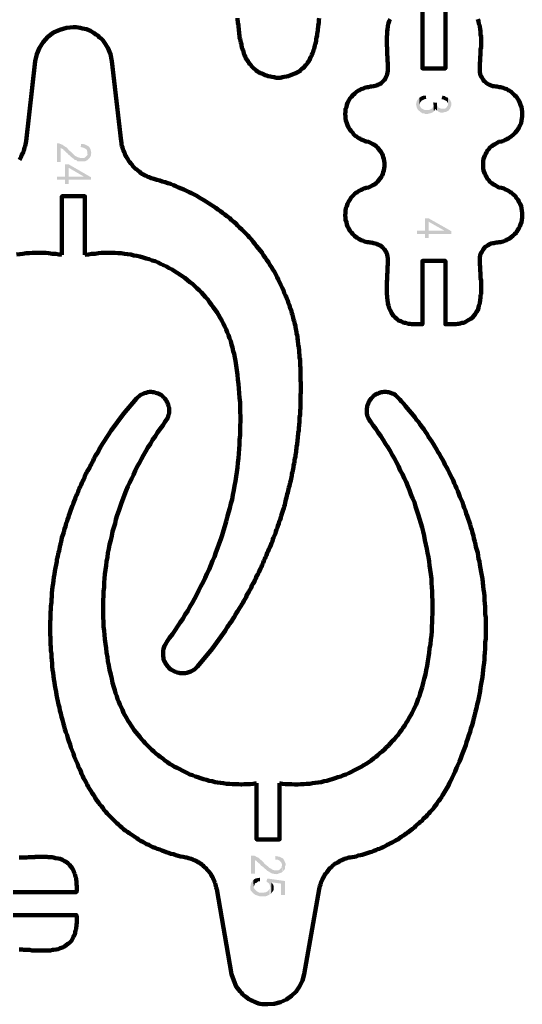
# Model space of a CAD drawing. Units: inches. Extents: x -281 to 256, y -333 to 364.
# Drawn here: x 59 to 256, y -327 to 59 of the extents above; entities that cross this region are included whole.
import ezdxf

# ---------------------------------------------------------------- set-up
doc = ezdxf.new("R2010")
doc.units = ezdxf.units.IN
doc.layers.add('H', color=7, linetype='CONTINUOUS', lineweight=100)
doc.layers.add('P', color=250, linetype='CONTINUOUS', lineweight=100)

msp = doc.modelspace()

# ---------------------------------------------------------------- hatches: boundary and pattern name
at = {"layer": 'H', "linetype": 'CONTINUOUS'}
for points in [[(221.83, 22.83), (221.67, 25.5), (221.67, 24.67), (221.33, 24.5), (221.33, 24.17), (221, 23.83), (220.83, 23.83), (220.33, 23.5), (219.83, 23.33), (219.17, 23.33), (218.67, 23.33), (218.17, 23.33), (217.83, 23.5), (217.17, 23.83), (216.67, 24.33), (216.33, 25), (216.17, 25.67), (216, 26.5), (216, 27.33), (216.17, 28.17), (215.67, 27.67), (215.17, 27), (215, 26.33), (214.83, 25.67), (215, 24.83), (215.17, 24.17), (215.5, 23.5), (216, 23), (216.17, 23), (216.67, 22.5), (217, 22.33), (217.33, 22), (217.5, 22), (218, 22), (218.33, 21.83), (218.83, 21.83), (219.5, 21.83), (220.17, 22), (220.83, 22.17), (221.5, 22.5)], [(218.83, 27.67), (218.67, 29), (218, 29), (217.33, 28.83), (216.67, 28.5), (216.17, 28.17), (216.17, 25.5), (216.33, 26), (216.5, 26.33), (217, 27), (217.67, 27.33), (218.33, 27.67)], [(228.67, 25.5), (228.67, 25.83), (228.67, 26.17), (228.33, 26.83), (228.17, 27.33), (227.83, 27.67), (227.33, 28.17), (227.33, 27.33), (227.33, 26.67), (227.33, 25.83), (227.33, 25.17), (227, 24.67), (226.67, 24.17), (226.17, 23.83), (225.67, 23.83), (225.17, 23.83), (224.67, 23.83), (224.33, 24), (223.5, 24.33), (223.17, 25), (223, 25.5), (223, 26), (223, 23.17), (223.17, 23), (223.5, 22.83), (223.67, 22.67), (224, 22.5), (224.5, 22.33), (224.67, 22.33), (225.17, 22.33), (225.5, 22.33), (226, 22.5), (226.5, 22.5), (227, 22.83), (227.5, 23), (227.83, 23.5), (228.17, 23.83), (228.33, 24.33), (228.5, 24.67), (228.67, 25.17)], [(227.33, 28.17), (226.83, 28.33), (226.5, 28.5), (226.33, 28.67), (226, 28.83), (225.67, 28.83), (225.17, 29), (224.83, 27.67), (225, 27.5), (225.5, 27.5), (226.17, 27.17), (226.5, 27), (226.67, 26.83), (226.83, 26.83), (227, 26.5), (227.17, 26.33), (227.33, 26), (227.33, 25.5)], [(223, 26.17), (221.5, 26.33), (221.67, 26.17), (221.67, 25.5), (221.83, 22.83), (221.83, 23), (222.17, 23.17), (222.17, 23.5), (222.5, 23.83), (222.67, 23.33), (223, 23.17), (223, 26)], [(86.33, 4), (86, 6.67), (86, 6.17), (85.83, 5.67), (85.67, 5.33), (85.33, 5), (85, 4.67), (84.5, 4.5), (84, 4.5), (83.5, 4.5), (83.33, 4.5), (82.17, 4.83), (81.83, 5), (81.67, 5), (81.5, 5.17), (81.17, 5.33), (81, 5.5), (80.5, 6), (80.17, 6.33), (79.83, 6.67), (79.5, 7), (79, 7.33), (78.67, 7.67), (78.33, 8), (78, 8.5), (77.5, 8.83), (77.17, 9), (76.67, 9.33), (76.33, 9.67), (75.83, 9.83), (75.5, 10), (75, 10.17), (74.5, 10.33), (74, 10.33), (74, 3), (75.5, 3), (75.5, 8.5), (75.67, 8.33), (76, 8.17), (76.33, 8), (76.5, 8), (76.5, 7.67), (76.83, 7.5), (77, 7.33), (77.33, 7), (77.67, 6.67), (78.17, 6.33), (78.33, 6), (79, 5.5), (79.5, 5), (80.17, 4.5), (80.83, 4), (81, 3.83), (81.17, 3.67), (81.67, 3.67), (82, 3.33), (82.17, 3.17), (82.5, 3.17), (83, 3.17), (83.33, 3.17), (84, 3.17), (84.67, 3.17), (85.33, 3.33), (86, 3.67)], [(87.5, 6.5), (87.33, 7.33), (87.17, 8), (86.83, 8.67), (86.33, 9.17), (85.67, 9.5), (85, 9.83), (84.33, 10), (83.5, 10), (83.33, 8.83), (84, 8.67), (84.5, 8.5), (84.83, 8.33), (85.17, 8.17), (85.67, 7.83), (85.83, 7.33), (86, 6.67), (86.17, 6), (86.17, 5.5), (86.17, 5), (86.17, 4.5), (86.33, 4), (86.83, 4.5), (87, 4.83), (87.33, 5.5), (87.33, 6.17)], [(87.33, -4), (87.33, -3), (78.67, 2), (77.17, 2), (77.17, -2.83), (74, -2.83), (74, -4), (77.17, -4), (77.17, -5.67), (78.67, -5.67), (78.67, 0.67), (84.67, -2.83)], [(87.33, -4), (84.67, -2.83), (78.67, -2.83), (78.67, 0.67), (78.67, -4)], [(228.67, -25.33), (228.67, -24.17), (219.83, -19.17), (218.33, -19.17), (218.33, -24), (215.17, -24), (215.17, -25.33), (218.33, -25.33), (218.33, -26.83), (219.83, -26.83), (219.83, -20.5), (226, -24)], [(228.67, -25.33), (226, -24), (219.83, -24), (219.83, -20.5), (219.83, -25.33)], [(162.5, -275.33), (162.17, -272.83), (162.17, -273.33), (162.17, -273.67), (162, -273.83), (161.67, -274.17), (161.17, -274.67), (160.67, -274.83), (160.33, -274.83), (159.67, -274.83), (159.5, -274.83), (158.33, -274.5), (158, -274.17), (157.67, -274), (157.33, -273.83), (156.67, -273.17), (156.33, -273), (156, -272.67), (155.5, -272.33), (155.17, -271.83), (154.83, -271.5), (154.5, -271.17), (154.17, -270.83), (153.67, -270.5), (153.33, -270.17), (153, -269.83), (152.5, -269.67), (152, -269.33), (151.67, -269.17), (151.17, -269), (150.67, -269), (150.17, -269), (150.17, -276.17), (151.67, -276.17), (151.67, -270.83), (152, -271), (152.33, -271.17), (152.5, -271.5), (152.67, -271.5), (153.17, -272), (153.67, -272.33), (153.83, -272.67), (154.17, -273), (154.67, -273.33), (155, -273.67), (155.33, -274), (155.83, -274.33), (156.17, -274.67), (156.5, -275), (157.17, -275.33), (157.67, -275.67), (158.33, -276), (159.17, -276.17), (160, -276.33), (160.67, -276.17), (161.5, -275.83), (162.17, -275.67)], [(163.67, -272.83), (163.67, -272.17), (163.5, -271.83), (163.33, -271.33), (163.17, -271), (163, -270.67), (162.67, -270.17), (162, -269.83), (161.33, -269.5), (160.5, -269.33), (159.67, -269.17), (159.67, -270.67), (160.17, -270.67), (160.67, -270.67), (161.33, -271), (161.83, -271.5), (162.17, -272.17), (162.33, -272.83), (162.33, -273.67), (162.5, -274.5), (162.5, -275.33), (162.83, -275), (163.33, -274.5), (163.5, -273.83), (163.5, -273.17)], [(153.67, -279.17), (153.67, -277.67), (153.5, -277.67), (153.17, -277.83), (152.67, -277.83), (152.33, -278), (152, -278), (151.67, -278.17), (151.33, -278.33), (151, -278.67), (151.17, -281.33), (151.17, -281.17), (151.5, -280.5), (151.5, -280.17), (151.83, -279.83), (152.33, -279.67), (152.67, -279.33), (152.83, -279.17), (153.33, -279.17)], [(157.5, -284.17), (157.5, -281.17), (157.5, -281.83), (157.5, -282), (157.17, -282.33), (157, -282.67), (156.67, -283), (156.33, -283.17), (156.17, -283.33), (155.33, -283.5), (154.5, -283.5), (154, -283.5), (153.33, -283.5), (152.67, -283.17), (152.17, -282.83), (152, -282.67), (151.5, -282.17), (151.17, -281.5), (151.17, -281.33), (151, -278.67), (150.83, -278.83), (150.67, -278.83), (150.5, -279.33), (150.17, -279.67), (150, -280.5), (149.83, -281.33), (149.83, -282), (150, -282.67), (150.5, -283.17), (150.83, -283.67), (151.5, -284.17), (152, -284.5), (152.67, -284.67), (153.5, -285), (154.33, -285), (155, -285), (155.83, -285), (156.67, -284.67), (157.33, -284.33)], [(163.5, -284.5), (163.5, -279), (156.5, -278), (156.17, -279.17), (156.83, -279.67), (157.33, -280.17), (157.5, -280.67), (157.67, -281.5), (157.67, -282.17), (157.67, -282.83), (157.67, -283.5), (157.5, -284.17), (157.83, -284), (158, -283.83), (158.17, -279.5), (161.83, -280), (161.83, -284.5)], [(159, -281.67), (159, -281), (158.83, -280.5), (158.5, -280), (158.17, -279.5), (158, -283.83), (158.33, -283.33), (158.67, -283), (159, -282.5), (159, -281.83)]]:
    msp.add_hatch(color=0, dxfattribs=at).paths.add_polyline_path(points)

# ---------------------------------------------------------------- linework, layer by layer
at = {"layer": 'P', "color": 0, "linetype": 'CONTINUOUS'}
for points in [[(226.33, 64.5), (226.33, 39.67), (217.33, 39.67), (217.33, 64.5)], [(144.83, 59.33), (144.83, 58.67), (145, 58), (145, 57.33), (145.17, 56.67), (145.17, 55.83), (145.33, 55.17), (145.33, 54.5), (145.5, 53.83), (145.5, 53.17), (145.67, 52.5), (145.67, 51.83), (145.83, 51.17), (146, 50.5), (146.17, 49.83), (146.33, 49.17), (146.33, 48.67), (146.5, 48), (146.67, 47.33), (147, 46.83), (147.17, 46.17), (147.33, 45.67), (147.5, 45), (147.83, 44.5), (148, 43.83), (148.33, 43.33), (148.67, 42.83), (149, 42.33), (149.33, 41.83), (149.67, 41.33), (150, 41), (150.33, 40.5), (150.83, 40), (151.17, 39.67), (151.67, 39.33), (152.17, 38.83), (152.67, 38.5), (153.17, 38.17), (153.67, 37.83), (154.33, 37.67), (155, 37.33), (155.5, 37), (156.17, 36.83), (156.83, 36.67), (157.67, 36.5), (158.33, 36.33), (159.17, 36.17), (160, 36), (160.83, 36), (161.67, 36), (162.5, 36.17), (163.17, 36.33), (164, 36.5), (164.67, 36.67), (165.33, 36.83), (166, 37.17), (166.67, 37.33), (167.33, 37.67), (167.83, 37.83), (168.33, 38.17), (169, 38.5), (169.5, 38.83), (169.83, 39.33), (170.33, 39.67), (170.83, 40), (171.17, 40.5), (171.67, 41), (172, 41.33), (172.33, 41.83), (172.67, 42.33), (173, 42.83), (173.17, 43.33), (173.5, 44), (173.83, 44.5), (174, 45), (174.17, 45.67), (174.5, 46.17), (174.67, 46.83), (174.83, 47.33), (175, 48), (175.17, 48.67), (175.33, 49.17), (175.5, 49.83), (175.67, 50.5), (175.67, 51.17), (175.83, 51.83), (176, 52.5), (176, 53.17), (176.17, 53.83), (176.33, 54.5), (176.33, 55.17), (176.5, 55.83), (176.5, 56.5), (176.67, 57.33), (176.67, 58), (176.67, 58.67), (176.83, 59.33)], [(204.67, 59), (204.33, 58.17), (204, 57.33), (203.83, 56.33), (203.83, 55.83), (203.67, 55.33), (203.67, 54.83), (203.5, 54.33), (203.5, 53.83), (203.5, 53.33), (203.5, 52.83), (203.33, 52.33), (203.33, 51.67), (203.33, 51.17), (203.33, 50.67), (203.33, 50), (203.33, 49.5), (203.33, 49), (203.33, 48.33), (203.5, 47.83), (203.5, 47.17), (203.5, 46.67), (203.5, 46), (203.5, 45.5), (203.5, 44.83), (203.67, 44.33), (203.67, 43.67), (203.67, 43), (203.67, 42.5), (203.83, 41.83), (203.83, 41.33), (203.83, 40.67), (203.83, 40), (203.83, 39.5)], [(239.83, 39.5), (239.83, 40), (239.83, 40.67), (239.83, 41.33), (239.83, 41.83), (240, 42.5), (240, 43), (240, 43.67), (240, 44.17), (240.17, 44.83), (240.17, 45.5), (240.17, 46), (240.17, 46.67), (240.17, 47.17), (240.33, 47.83), (240.33, 48.33), (240.33, 48.83), (240.33, 49.5), (240.33, 50), (240.33, 50.67), (240.33, 51.17), (240.33, 51.67), (240.33, 52.17), (240.17, 52.83), (240.17, 53.33), (240.17, 53.83), (240.17, 54.33), (240, 54.83), (240, 55.33), (239.83, 55.83), (239.83, 56.33), (239.5, 57.17), (239.33, 58.17), (239, 59)], [(99.17, 11.17), (95.5, 42.5), (95, 45.17), (94, 47.67), (92.5, 50), (92, 50.67), (91.33, 51.33), (90.67, 51.83), (90, 52.5), (89.33, 53), (88.67, 53.5), (88, 53.83), (87.17, 54.33), (86.5, 54.67), (85.67, 55), (84.83, 55.17), (84, 55.33), (83.17, 55.5), (82.33, 55.67), (81.5, 55.83), (80.5, 55.83), (77.83, 55.5), (75.17, 54.83), (72.67, 53.67), (70.5, 52), (68.67, 50), (67.17, 47.67), (66.17, 45.17), (65.5, 42.5), (62, 11.17)], [(197.33, 32.5), (198.17, 32.67), (198.83, 32.83), (199.5, 33), (200, 33.33), (200.67, 33.5), (201.17, 33.83), (201.67, 34.33), (202, 34.67), (202.5, 35.17), (202.83, 35.67), (203, 36.17), (203.33, 36.83), (203.5, 37.33), (203.67, 38), (203.83, 38.67), (203.83, 39.5)], [(239.83, 39.5), (239.83, 38.83), (239.83, 38.17), (240, 37.5), (240.17, 36.83), (240.5, 36.33), (240.83, 35.67), (241.17, 35.17), (241.5, 34.67), (242, 34.33), (242.5, 33.83), (243.17, 33.5), (243.67, 33.17), (244.33, 33), (245, 32.67), (245.5, 32.67), (246.17, 32.5)], [(197.33, 32.5), (196.83, 32.5), (196.33, 32.33), (195.67, 32.33), (195.17, 32.17), (194.67, 32), (194.17, 31.83), (193.67, 31.67), (193.17, 31.5), (192.83, 31.17), (192.33, 31), (191.83, 30.67), (191.5, 30.5), (190.83, 29.83), (190, 29.17), (189.5, 28.5), (188.83, 27.83), (188.5, 27), (188, 26.17), (187.67, 25.33), (187.5, 24.5), (187.17, 23.67), (187.17, 22.67), (187, 21.83), (187.17, 20.83), (187.17, 20), (187.33, 19.17), (187.67, 18.17), (188, 17.33), (188.33, 16.5), (188.83, 15.67), (189.33, 15), (190, 14.33), (190.33, 13.83), (190.67, 13.5), (191, 13.17), (191.5, 13), (191.83, 12.67), (192.33, 12.33), (192.83, 12.17), (193.17, 11.83), (193.67, 11.67), (194.33, 11.33), (194.83, 11.17), (195.33, 11)], [(248.33, 11), (248.83, 11.17), (249.33, 11.33), (249.83, 11.67), (250.33, 11.83), (250.83, 12.17), (251.33, 12.33), (251.67, 12.67), (252.17, 13), (252.5, 13.33), (252.83, 13.5), (253.67, 14.33), (254.17, 15), (254.83, 15.83), (255.17, 16.5), (255.67, 17.33), (256, 18.17), (256.17, 19.17), (256.33, 20), (256.5, 20.83), (256.5, 21.83), (256.5, 22.67), (256.33, 23.67), (256.17, 24.5), (255.83, 25.33), (255.5, 26.17), (255.17, 27), (254.67, 27.83), (254.17, 28.5), (253.5, 29.17), (252.83, 29.83), (252.17, 30.5), (251.33, 31), (250.83, 31.17), (250.5, 31.5), (250, 31.67), (249.5, 31.83), (249, 32), (248.5, 32.17), (248, 32.33), (247.33, 32.33), (246.83, 32.5), (246.17, 32.5)], [(59.33, 3.83), (59.67, 4.5), (60, 5), (60.17, 5.67), (60.5, 6.17), (60.83, 6.83), (61, 7.33), (61.17, 8), (61.33, 8.67), (61.5, 9.17), (61.67, 9.83), (61.83, 10.5), (62, 11.17)], [(99.17, 11.17), (99.33, 10.5), (99.33, 9.83), (99.5, 9.33), (99.67, 8.67), (99.83, 8), (100.17, 7.5), (100.33, 6.83), (100.67, 6.33), (100.83, 5.67), (101.17, 5.17), (101.5, 4.5), (101.83, 4), (102.17, 3.33), (102.67, 2.83), (103, 2.33), (103.5, 1.83), (103.83, 1.33), (104.33, 0.83), (104.83, 0.33), (105.33, 0), (105.83, -0.5), (106.33, -0.83), (106.83, -1.33), (107.33, -1.67), (108, -2), (108.5, -2.33), (109, -2.5), (109.67, -2.83), (110.33, -3), (110.83, -3.33), (111.5, -3.5), (112, -3.67)], [(195.33, -7.17), (196.17, -7), (197, -6.67), (197.83, -6.17), (198.5, -5.83), (199.17, -5.33), (199.67, -4.83), (200.17, -4.33), (200.67, -3.67), (201.17, -3), (201.5, -2.33), (201.83, -1.67), (202, -1), (202.17, -0.33), (202.33, 0.5), (202.5, 1.17), (202.5, 2), (202.5, 2.67), (202.33, 3.33), (202.17, 4.17), (202, 4.83), (201.83, 5.5), (201.5, 6.17), (201.17, 6.83), (200.67, 7.5), (200.17, 8.17), (199.67, 8.67), (199.17, 9.17), (198.5, 9.67), (197.83, 10), (197, 10.5), (196.17, 10.83), (195.33, 11)], [(248.33, 11), (247.33, 10.83), (246.67, 10.5), (245.83, 10), (245.17, 9.67), (244.5, 9.17), (243.83, 8.67), (243.33, 8), (242.83, 7.5), (242.5, 6.83), (242.17, 6.17), (241.83, 5.5), (241.5, 4.83), (241.33, 4.17), (241.17, 3.33), (241.17, 2.67), (241.17, 2), (241.17, 1.17), (241.17, 0.5), (241.33, -0.33), (241.5, -1), (241.83, -1.67), (242.17, -2.33), (242.5, -3), (242.83, -3.67), (243.33, -4.17), (243.83, -4.83), (244.5, -5.33), (245.17, -5.83), (245.83, -6.17), (246.67, -6.67), (247.33, -7), (248.33, -7.17)], [(117.17, -185.17), (116.83, -185.67), (116.5, -186.33), (116.17, -186.83), (116, -187.5), (115.83, -188), (115.67, -188.67), (115.67, -189.17), (115.67, -189.83), (115.67, -190.33), (115.67, -190.83), (115.83, -191.5), (115.83, -192), (116, -192.5), (116.33, -193), (116.5, -193.5), (116.83, -194), (117.17, -194.33), (117.5, -194.83), (117.83, -195.17), (118.17, -195.67), (118.67, -196), (119.17, -196.33), (119.5, -196.5), (120.17, -196.83), (120.67, -197), (121.17, -197.17), (121.83, -197.33), (122.33, -197.5), (123, -197.5), (123.67, -197.5), (124.33, -197.5), (125, -197.33), (126.5, -196.83), (128, -196), (129.17, -194.83), (134.83, -188), (140, -180.83), (140.33, -180.17), (140.83, -179.5), (141.33, -178.83), (141.67, -178.17), (142.17, -177.5), (142.67, -176.83), (143, -176.17), (143.5, -175.5), (144, -174.67), (144.33, -174), (144.83, -173.33), (145.17, -172.67), (145.67, -172), (146.17, -171.17), (146.5, -170.5), (147, -169.83), (147.33, -169.17), (147.83, -168.33), (148.17, -167.67), (148.5, -166.83), (149, -166.17), (149.33, -165.5), (149.83, -164.67), (150.17, -164), (150.5, -163.17), (150.83, -162.5), (151.33, -161.83), (151.67, -161), (152, -160.33), (152.33, -159.5), (152.83, -158.83), (153.17, -158), (153.5, -157.33), (153.83, -156.5), (154.17, -155.83), (154.5, -155), (154.83, -154.17), (155.17, -153.5), (155.5, -152.67), (155.83, -152), (156.17, -151.17), (156.5, -150.33), (156.83, -149.67), (157.17, -148.83), (157.5, -148.17), (157.83, -147.33), (158.17, -146.5), (158.5, -145.83), (158.67, -145), (159, -144.33), (159.33, -143.5), (159.67, -142.67), (159.83, -142), (160.17, -141.17), (160.5, -140.33), (160.67, -139.67), (161, -138.83), (161.17, -138), (161.5, -137.33), (161.83, -136.5), (162, -135.83), (162.17, -135), (162.5, -134.17), (162.67, -133.5), (163, -132.83), (163.17, -132.17), (163.33, -131.5), (163.5, -130.67), (163.67, -130), (163.83, -129.33), (164, -128.67), (164.17, -128), (164.33, -127.33), (164.5, -126.67), (164.67, -126), (164.83, -125.33), (165, -124.67), (165.17, -124), (165.33, -123.33), (165.5, -122.67), (165.67, -122), (165.83, -121.33), (166, -120.67), (166.17, -120), (166.17, -119.33), (166.33, -118.67), (166.5, -118), (166.67, -117.33), (166.83, -116.67), (166.83, -116), (167, -115.33), (167.17, -114.67), (167.17, -114), (167.33, -113.33), (167.5, -112.67), (167.5, -112), (167.67, -111.33), (167.83, -110.67), (167.83, -110), (168, -109.33), (168, -108.67), (168.17, -108), (168.17, -107.33), (168.33, -106.67), (168.33, -106), (168.5, -105.33), (168.5, -104.67), (168.67, -103.83), (168.67, -103.17), (168.83, -102.5), (168.83, -101.83), (168.83, -101.17), (169, -100.5), (169, -99.83), (169.17, -99.17), (169.17, -98.5), (169.17, -97.83), (169.17, -97), (169.33, -96.33), (169.33, -95.67), (169.33, -95), (169.33, -94.33), (169.5, -93.67), (169.5, -92.83), (169.5, -92.17), (169.5, -91.5), (169.5, -90.83), (169.5, -90.17), (169.5, -89.5), (169.5, -88.83), (169.5, -88.17), (169.67, -87.5), (169.67, -86.83), (169.67, -86.17), (169.67, -85.5), (169.67, -84.83), (169.67, -84.17), (169.67, -83.5), (169.5, -82.83), (169.5, -82.17), (169.5, -81.5), (169.5, -80.83), (169.5, -80.17), (169.5, -79.67), (169.5, -79), (169.5, -78.33), (169.5, -77.67), (169.33, -77), (169.33, -76.33), (169.33, -75.83), (169.33, -75.17), (169.33, -74.5), (169.17, -73.83), (169.17, -73.17), (169.17, -72.5), (169, -72), (169, -71.33), (169, -70.67), (168.83, -70), (168.83, -69.5), (168.67, -68.83), (168.67, -68.17), (168.5, -67.5), (168.5, -66.83), (168.33, -66.33), (168.33, -65.67), (168.17, -65), (168, -64.33), (168, -63.83), (167.83, -63.17), (167.67, -62.5), (167.5, -61.83), (167.5, -61.33), (167.33, -60.67), (167.17, -60), (167, -59.5), (166.83, -58.83), (166.67, -58.17), (166.5, -57.5), (166.33, -57), (166.17, -56.33), (166, -55.67), (165.83, -55), (165.5, -54.5), (165.33, -53.83), (165.17, -53.17), (164.83, -52.5), (164.67, -52), (164.5, -51.33), (164.17, -50.67), (164, -50), (163.67, -49.5), (163.17, -48.33), (162.83, -47.33), (162.33, -46.33), (161.83, -45.17), (161.33, -44.17), (160.83, -43.17), (160.33, -42.17), (159.83, -41.17), (159.33, -40.17), (158.67, -39.17), (158.17, -38.33), (157.5, -37.33), (157, -36.33), (156.33, -35.5), (155.67, -34.5), (155, -33.67), (154.5, -32.67), (153.83, -31.83), (153, -31), (152.33, -30), (151.67, -29.17), (151, -28.33), (150.33, -27.5), (149.5, -26.67), (148.83, -25.83), (148, -25), (147.33, -24.33), (146.5, -23.5), (145.67, -22.67), (144.83, -22), (144.17, -21.17), (143.33, -20.5), (142.5, -19.83), (141.67, -19), (140.67, -18.33), (139.83, -17.67), (139, -17), (138.17, -16.33), (137.17, -15.67), (136.33, -15), (135.33, -14.33), (134.5, -13.83), (133.5, -13.17), (132.67, -12.67), (131.67, -12), (130.67, -11.5), (129.83, -11), (128.83, -10.33), (127.83, -9.83), (126.83, -9.33), (125.83, -8.83), (124.83, -8.33), (123.83, -7.83), (122.67, -7.5), (121.67, -7), (120.67, -6.5), (119.67, -6.17), (118.5, -5.67), (117.5, -5.33), (116.5, -5), (115.33, -4.67), (114.33, -4.33), (113.17, -4), (112, -3.67)], [(195.33, -7.17), (194.83, -7.33), (194.33, -7.5), (193.67, -7.83), (193.33, -8), (192.83, -8.17), (192.33, -8.5), (191.83, -8.83), (191.5, -9), (191, -9.33), (190.67, -9.67), (190.33, -10), (190, -10.33), (189.33, -11), (188.83, -11.83), (188.33, -12.67), (188, -13.5), (187.67, -14.33), (187.33, -15.17), (187.17, -16.17), (187.17, -17), (187, -18), (187.17, -18.83), (187.17, -19.67), (187.5, -20.67), (187.67, -21.5), (188, -22.33), (188.5, -23.17), (188.83, -24), (189.5, -24.67), (190, -25.33), (190.67, -26), (191.5, -26.67), (191.83, -26.83), (192.33, -27.17), (192.67, -27.33), (193.17, -27.67), (193.67, -27.83), (194.17, -28), (194.67, -28.17), (195.17, -28.33), (195.67, -28.5), (196.33, -28.5), (196.83, -28.67), (197.33, -28.67)], [(246.17, -28.67), (246.83, -28.67), (247.33, -28.5), (248, -28.5), (248.5, -28.33), (249, -28.17), (249.5, -28), (250, -27.83), (250.5, -27.5), (250.83, -27.33), (251.33, -27.17), (252.17, -26.5), (252.83, -26), (253.5, -25.33), (254.17, -24.67), (254.67, -23.83), (255.17, -23.17), (255.5, -22.33), (255.83, -21.5), (256.17, -20.67), (256.33, -19.67), (256.5, -18.83), (256.5, -18), (256.5, -17), (256.33, -16.17), (256.17, -15.17), (256, -14.33), (255.67, -13.5), (255.17, -12.67), (254.83, -11.83), (254.17, -11.17), (253.67, -10.33), (252.83, -9.67), (252.5, -9.33), (252.17, -9), (251.67, -8.83), (251.33, -8.5), (250.83, -8.17), (250.33, -8), (249.83, -7.83), (249.33, -7.5), (248.83, -7.33), (248.33, -7.17)], [(76, -33.5), (76, -10.5), (85, -10.5), (85, -33.5)], [(203.83, -35.67), (203.83, -34.83), (203.67, -34.17), (203.5, -33.5), (203.33, -32.83), (203, -32.33), (202.83, -31.83), (202.5, -31.33), (202, -30.83), (201.67, -30.5), (201.17, -30), (200.67, -29.67), (200, -29.5), (199.5, -29.17), (198.83, -29), (198.17, -28.83), (197.33, -28.67)], [(246.17, -28.67), (245.5, -28.83), (245, -28.83), (244.33, -29), (243.67, -29.33), (243.17, -29.67), (242.5, -30), (242, -30.33), (241.5, -30.83), (241.17, -31.33), (240.83, -31.83), (240.5, -32.5), (240.17, -33), (240, -33.67), (239.83, -34.33), (239.83, -35), (239.83, -35.67)], [(76, -33.5), (74.83, -33.33), (73.5, -33), (72.17, -33), (70.83, -32.83), (69.67, -32.67), (68.33, -32.67), (67, -32.67), (65.83, -32.67), (64.5, -32.67), (63.17, -32.83), (62, -32.83), (60.67, -33), (59.5, -33.17), (58.17, -33.33)], [(144, -75), (143.83, -73.67), (143.5, -72.33), (143.17, -71.17), (142.83, -69.83), (142.5, -68.67), (142.17, -67.33), (141.67, -66.17), (141.33, -65), (140.83, -63.83), (140.33, -62.67), (139.83, -61.5), (139.17, -60.33), (138.67, -59.17), (138, -58.17), (137.33, -57), (136.83, -56), (136, -55), (135.33, -54), (134.67, -53), (133.83, -52), (133.17, -51), (132.33, -50), (131.5, -49.17), (130.67, -48.17), (129.83, -47.33), (128.83, -46.5), (128, -45.67), (127.17, -44.83), (126.17, -44.17), (125.17, -43.33), (124.17, -42.5), (123.17, -41.83), (122.17, -41.17), (121.17, -40.5), (120.17, -39.83), (119.17, -39.17), (118, -38.67), (117, -38), (115.83, -37.5), (114.67, -37), (113.67, -36.5), (112.5, -36), (111.33, -35.67), (110.17, -35.17), (109, -34.83), (107.83, -34.5), (106.5, -34.17), (105.33, -33.83), (104.17, -33.67), (103, -33.33), (101.67, -33.17), (100.5, -33), (99.17, -32.83), (98, -32.83), (96.67, -32.67), (95.33, -32.67), (94.17, -32.67), (92.83, -32.67), (91.5, -32.67), (90.33, -32.83), (89, -33), (87.67, -33), (86.33, -33.33), (85, -33.5)], [(203.83, -35.67), (203.83, -36.17), (203.83, -36.83), (203.83, -37.33), (203.67, -38), (203.67, -38.67), (203.67, -39.17), (203.67, -39.83), (203.67, -40.33), (203.5, -41), (203.5, -41.5), (203.5, -42.17), (203.5, -42.67), (203.5, -43.33), (203.33, -43.83), (203.33, -44.5), (203.33, -45), (203.33, -45.67), (203.33, -46.17), (203.33, -46.67), (203.33, -47.33), (203.33, -47.83), (203.33, -48.33), (203.33, -49), (203.5, -49.5), (203.5, -50), (203.5, -50.5), (203.67, -51), (203.67, -51.5), (203.83, -52), (203.83, -52.5), (204, -53.33), (204.33, -54.33), (204.67, -55.17), (205.17, -56), (205.5, -56.67), (206, -57.33), (206.67, -58), (207.33, -58.5), (208, -59.17), (208.83, -59.5), (209.33, -59.67), (209.83, -60), (210.33, -60.17), (210.83, -60.17), (211.33, -60.33), (211.83, -60.5), (212.5, -60.5), (213.17, -60.67), (213.67, -60.67), (214.33, -60.67), (215.17, -60.67), (215.83, -60.67), (216.5, -60.67), (217.33, -60.67), (217.33, -35.83), (226.33, -35.83), (226.33, -60.67), (227, -60.67), (227.83, -60.67), (228.5, -60.67), (229.17, -60.67), (229.83, -60.67), (230.5, -60.67), (231.17, -60.5), (231.67, -60.5), (232.17, -60.33), (232.83, -60.17), (233.33, -60.17), (233.83, -60), (234.33, -59.67), (234.67, -59.5), (235.5, -59), (236.33, -58.5), (237, -58), (237.5, -57.33), (238, -56.67), (238.5, -55.83), (239, -55.17), (239.33, -54.17), (239.5, -53.33), (239.83, -52.5), (239.83, -52), (240, -51.5), (240, -51), (240.17, -50.5), (240.17, -50), (240.17, -49.33), (240.33, -48.83), (240.33, -48.33), (240.33, -47.83), (240.33, -47.17), (240.33, -46.67), (240.33, -46.17), (240.33, -45.5), (240.33, -45), (240.33, -44.5), (240.33, -43.83), (240.33, -43.33), (240.17, -42.67), (240.17, -42.17), (240.17, -41.5), (240.17, -41), (240.17, -40.33), (240, -39.83), (240, -39.17), (240, -38.5), (240, -38), (239.83, -37.33), (239.83, -36.83), (239.83, -36.17), (239.83, -35.67)], [(117.17, -185.17), (118.17, -183.67), (119.33, -182.17), (120.33, -180.67), (121.33, -179.17), (122.33, -177.67), (123.33, -176.17), (124.33, -174.5), (125.33, -173), (126.17, -171.5), (127.17, -169.83), (128, -168.33), (128.83, -166.67), (129.67, -165), (130.5, -163.33), (131.33, -161.83), (132.17, -160.17), (132.83, -158.5), (133.67, -156.83), (134.33, -155.17), (135, -153.5), (135.83, -151.83), (136.33, -150.17), (137, -148.5), (137.67, -146.67), (138.33, -145), (138.83, -143.33), (139.33, -141.5), (139.83, -139.83), (140.33, -138), (140.83, -136.33), (141.33, -134.5), (141.83, -132.83), (142.17, -131), (142.67, -129.33), (143, -127.5), (143.33, -125.67), (143.67, -124), (144, -122.17), (144.33, -120.33), (144.5, -118.67), (144.83, -116.83), (145, -115), (145.17, -113.17), (145.33, -111.33), (145.5, -109.5), (145.67, -107.83), (145.67, -106), (145.83, -104.17), (145.83, -102.33), (145.83, -100.5), (146, -98.67), (146, -96.83), (145.83, -95), (145.83, -93.17), (145.83, -91.33), (145.67, -89.5), (145.5, -87.67), (145.33, -85.83), (145.17, -84.17), (145, -82.33), (144.83, -80.5), (144.5, -78.67), (144.33, -76.83), (144, -75)], [(116.5, -98.83), (116.83, -98.33), (117.17, -97.83), (117.5, -97.33), (117.67, -96.67), (117.83, -96.17), (118, -95.67), (118, -95), (118, -94.5), (118, -93.83), (118, -93.33), (117.83, -92.83), (117.67, -92.33), (117.5, -91.83), (117.33, -91.33), (117, -90.83), (116.67, -90.33), (116.33, -89.83), (116, -89.5), (115.67, -89.17), (115.17, -88.67), (114.83, -88.33), (114.33, -88.17), (113.83, -87.83), (113.17, -87.67), (112.67, -87.5), (112.17, -87.33), (111.5, -87.33), (111, -87.17), (110.33, -87.17), (109.67, -87.33), (109, -87.5), (108.33, -87.67), (106.67, -88.5), (105.17, -89.83), (100.17, -95.83), (95.33, -102.33), (91, -109), (90.67, -109.67), (90.33, -110.33), (90, -111), (89.67, -111.5), (89.17, -112.17), (88.83, -112.83), (88.5, -113.5), (88.17, -114.17), (87.83, -114.83), (87.5, -115.5), (87.17, -116.17), (86.83, -116.83), (86.5, -117.5), (86, -118.17), (85.67, -118.83), (85.33, -119.5), (85, -120.17), (84.83, -120.83), (84.5, -121.5), (84.17, -122.17), (83.83, -122.83), (83.5, -123.67), (83.17, -124.33), (82.83, -125), (82.5, -125.67), (82.33, -126.33), (82, -127.17), (81.67, -127.83), (81.33, -128.5), (81.17, -129.17), (80.83, -130), (80.5, -130.67), (80.33, -131.33), (80, -132), (79.67, -132.83), (79.5, -133.5), (79.17, -134.17), (79, -135), (78.67, -135.67), (78.5, -136.33), (78.17, -137.17), (78, -137.83), (77.67, -138.67), (77.5, -139.33), (77.33, -140), (77, -140.83), (76.83, -141.5), (76.67, -142.17), (76.5, -143), (76.17, -143.67), (76, -144.33), (75.83, -145.17), (75.67, -145.83), (75.5, -146.5), (75.33, -147.33), (75.17, -148), (75, -148.67), (74.83, -149.5), (74.67, -150.17), (74.5, -150.83), (74.33, -151.67), (74.17, -152.33), (74, -153), (74, -153.67), (73.67, -155), (73.5, -156.17), (73.17, -157.5), (73, -158.67), (72.83, -159.83), (72.67, -161.17), (72.5, -162.33), (72.33, -163.67), (72.17, -164.83), (72, -166.17), (72, -167.33), (71.83, -168.67), (71.83, -169.83), (71.67, -171.17), (71.67, -172.33), (71.5, -173.67), (71.5, -174.83), (71.5, -176.17), (71.33, -177.33), (71.33, -178.67), (71.33, -179.83), (71.33, -181.17), (71.33, -182.33), (71.5, -183.67), (71.5, -184.83), (71.5, -186.17), (71.67, -187.33), (71.67, -188.67), (71.83, -189.83), (71.83, -191.17), (72, -192.33), (72.17, -193.67), (72.17, -194.83), (72.33, -196.17), (72.5, -197.33), (72.67, -198.67), (72.83, -199.83), (73, -201.17), (73.17, -202.33), (73.5, -203.67), (73.67, -204.83), (73.83, -206), (74.17, -207.33), (74.33, -208.5), (74.67, -209.83), (75, -211), (75.17, -212.17), (75.5, -213.33), (75.83, -214.67), (76.17, -215.83), (76.5, -217), (76.83, -218.33), (77.17, -219.5), (77.5, -220.67), (78, -221.83), (78.33, -223), (78.67, -224.17), (79.17, -225.5), (79.5, -226.67), (80, -227.83), (80.5, -229), (80.83, -230.17), (81.33, -231.33), (81.83, -232.5), (82.17, -233.33), (82.5, -234.33), (83, -235.17), (83.33, -236), (83.67, -237), (84.17, -237.83), (84.5, -238.67), (85, -239.5), (85.5, -240.33), (85.83, -241.17), (86.33, -242), (86.83, -242.83), (87.33, -243.67), (87.83, -244.5), (88.33, -245.17), (88.83, -246), (89.33, -246.83), (89.83, -247.5), (90.33, -248.17), (90.83, -249), (91.5, -249.67), (92, -250.33), (92.5, -251.17), (93.17, -251.83), (93.67, -252.5), (94.33, -253.17), (95, -253.83), (95.5, -254.33), (96.17, -255), (96.83, -255.67), (97.5, -256.33), (98.17, -256.83), (98.83, -257.5), (99.5, -258), (100.17, -258.67), (100.83, -259.17), (101.67, -259.67), (102.33, -260.17), (103, -260.67), (103.83, -261.17), (104.5, -261.67), (105.33, -262.17), (106, -262.67), (106.83, -263.17), (107.67, -263.67), (108.33, -264), (109.17, -264.5), (110, -264.83), (110.83, -265.33), (111.67, -265.67), (112.5, -266), (113.33, -266.33), (114.33, -266.67), (115.17, -267), (116, -267.33), (116.83, -267.67), (117.83, -268), (118.67, -268.33), (119.67, -268.5), (120.67, -268.83), (121.5, -269.17), (122.5, -269.33), (123.5, -269.5), (124.5, -269.83)], [(189, -269.83), (189.83, -269.67), (190.67, -269.5), (191.33, -269.33), (192.17, -269), (193, -268.83), (193.67, -268.67), (194.5, -268.5), (195.33, -268.17), (196, -268), (196.83, -267.67), (197.5, -267.5), (198.33, -267.17), (199, -266.83), (199.83, -266.5), (200.5, -266.33), (201.33, -266), (202, -265.67), (202.67, -265.33), (203.5, -264.83), (204.17, -264.5), (204.83, -264.17), (205.5, -263.83), (206.33, -263.33), (207, -263), (207.67, -262.67), (208.33, -262.17), (209, -261.67), (209.67, -261.33), (210.33, -260.83), (211, -260.33), (211.67, -260), (212.33, -259.5), (212.83, -259), (213.5, -258.5), (214.17, -258), (214.67, -257.5), (215.33, -256.83), (216, -256.33), (216.5, -255.83), (217.17, -255.33), (217.67, -254.67), (218.17, -254.17), (218.83, -253.67), (219.33, -253), (219.83, -252.5), (220.33, -251.83), (221, -251.17), (221.5, -250.67), (222, -250), (222.5, -249.33), (223, -248.67), (223.33, -248), (223.83, -247.5), (224.33, -246.83), (224.83, -246.17), (225.17, -245.33), (225.67, -244.67), (226, -244), (226.5, -243.33), (226.83, -242.67), (227.33, -242), (227.67, -241.17), (228, -240.5), (228.33, -239.83), (229, -238.5), (229.5, -237.33), (230.17, -236), (230.67, -234.67), (231.17, -233.5), (231.83, -232.17), (232.33, -230.83), (232.83, -229.67), (233.33, -228.33), (233.83, -227), (234.33, -225.67), (234.67, -224.5), (235.17, -223.17), (235.5, -221.83), (236, -220.5), (236.33, -219.17), (236.83, -217.83), (237.17, -216.5), (237.5, -215.17), (237.83, -213.83), (238.17, -212.5), (238.5, -211.17), (238.83, -209.83), (239.17, -208.5), (239.5, -207.17), (239.67, -205.83), (240, -204.5), (240.17, -203.17), (240.33, -201.67), (240.67, -200.33), (240.83, -199), (241, -197.67), (241.17, -196.33), (241.33, -195), (241.5, -193.5), (241.67, -192.17), (241.67, -190.83), (241.83, -189.5), (242, -188), (242, -186.67), (242, -185.33), (242.17, -184), (242.17, -182.5), (242.17, -181.17), (242.17, -179.83), (242.17, -178.5), (242.17, -177), (242.17, -175.67), (242, -174.33), (242, -173), (242, -171.5), (241.83, -170.17), (241.67, -168.83), (241.67, -167.33), (241.5, -166), (241.33, -164.67), (241.17, -163.33), (241, -162), (240.83, -160.5), (240.67, -159.17), (240.33, -157.83), (240.17, -156.5), (239.83, -155), (239.67, -153.67), (239.33, -152.67), (239.17, -151.5), (239, -150.33), (238.67, -149.17), (238.33, -148), (238.17, -147), (237.83, -145.83), (237.5, -144.67), (237.33, -143.67), (237, -142.5), (236.67, -141.33), (236.33, -140.33), (236, -139.17), (235.67, -138), (235.33, -137), (234.83, -135.83), (234.5, -134.83), (234.17, -133.67), (233.67, -132.67), (233.33, -131.5), (233, -130.5), (232.5, -129.33), (232, -128.33), (231.67, -127.17), (231.17, -126.17), (230.67, -125), (230.33, -124), (229.83, -123), (229.33, -121.83), (228.83, -120.83), (228.33, -119.83), (227.83, -118.83), (227.33, -117.67), (226.83, -116.67), (226.17, -115.67), (225.67, -114.67), (225.17, -113.67), (224.5, -112.67), (224, -111.67), (223.33, -110.67), (222.83, -109.67), (222.17, -108.67), (221.67, -107.67), (221, -106.67), (220.33, -105.67), (219.67, -104.83), (219.17, -103.83), (218.5, -102.83), (217.83, -101.83), (217.17, -101), (216.5, -100), (215.83, -99), (215, -98.17), (214.33, -97.17), (213.67, -96.33), (213, -95.5), (212.17, -94.5), (211.5, -93.67), (210.67, -92.83), (210, -91.83), (209.17, -91), (208.5, -90.17), (207.67, -89.33), (206.83, -88.5), (206.17, -88), (205.5, -87.83), (204.83, -87.5), (204.17, -87.33), (203.67, -87.33), (203, -87.17), (202.33, -87.17), (201.67, -87.33), (201.17, -87.33), (200.5, -87.5), (200, -87.83), (199.33, -88), (198.83, -88.33), (198.33, -88.67), (198, -89), (197.5, -89.5), (197.17, -89.83), (196.83, -90.33), (196.5, -90.83), (196.17, -91.33), (196, -92), (195.67, -92.5), (195.67, -93.17), (195.5, -93.67), (195.5, -94.33), (195.5, -95), (195.5, -95.67), (195.67, -96.33), (195.83, -96.83), (196.17, -97.5), (196.5, -98.17), (197, -98.83)], [(116.5, -98.83), (115.5, -100.33), (114.5, -101.67), (113.5, -103.17), (112.5, -104.67), (111.5, -106), (110.67, -107.5), (109.67, -109), (108.83, -110.5), (108, -112), (107.17, -113.5), (106.33, -115), (105.5, -116.5), (104.67, -118.17), (104, -119.67), (103.33, -121.17), (102.5, -122.83), (101.83, -124.33), (101.17, -125.83), (100.5, -127.5), (100, -129), (99.33, -130.67), (98.83, -132.33), (98.33, -133.83), (97.67, -135.5), (97.17, -137.17), (96.83, -138.83), (96.33, -140.33), (95.83, -142), (95.5, -143.67), (95.17, -145.33), (94.67, -147), (94.33, -148.67), (94, -150.33), (93.83, -152), (93.5, -153.67), (93.33, -155.33), (93, -157), (92.83, -158.67), (92.67, -160.33), (92.5, -162), (92.5, -163.83), (92.33, -165.5), (92.33, -167.17), (92.17, -168.83), (92.17, -170.5), (92.17, -172.33), (92.17, -174), (92.17, -175.67), (92.33, -177.33), (92.33, -179.17), (92.5, -180.83), (92.67, -182.5), (92.83, -184.17), (93, -186), (93.33, -187.67), (93.5, -189.33), (93.83, -191.17), (94, -192.83), (94.33, -194.5), (94.67, -196.17), (95.17, -198), (95.5, -199.67), (95.83, -201.33), (96.33, -203)], [(217.17, -203), (217.67, -201.33), (218, -199.67), (218.5, -198), (218.83, -196.33), (219.17, -194.67), (219.5, -192.83), (219.67, -191.17), (220, -189.5), (220.17, -187.83), (220.5, -186.17), (220.67, -184.33), (220.83, -182.67), (221, -181), (221, -179.17), (221.17, -177.5), (221.17, -175.83), (221.33, -174.17), (221.33, -172.33), (221.33, -170.67), (221.33, -169), (221.17, -167.33), (221.17, -165.5), (221, -163.83), (220.83, -162.17), (220.83, -160.5), (220.67, -158.67), (220.33, -157), (220.17, -155.33), (220, -153.67), (219.67, -152), (219.33, -150.33), (219, -148.67), (218.67, -147), (218.33, -145.33), (218, -143.67), (217.67, -142), (217.17, -140.33), (216.67, -138.67), (216.17, -137), (215.67, -135.33), (215.17, -133.67), (214.67, -132.17), (214.17, -130.5), (213.5, -128.83), (212.83, -127.33), (212.33, -125.67), (211.67, -124.17), (211, -122.5), (210.17, -121), (209.5, -119.5), (208.67, -118), (208, -116.33), (207.17, -114.83), (206.33, -113.33), (205.5, -111.83), (204.67, -110.33), (203.83, -108.83), (202.83, -107.5), (202, -106), (201, -104.5), (200, -103.17), (199, -101.67), (198, -100.33), (197, -98.83)], [(96.33, -203), (96.67, -204.17), (97, -205.33), (97.5, -206.5), (97.83, -207.67), (98.33, -208.67), (98.67, -209.83), (99.17, -210.83), (99.67, -211.83), (100.17, -213), (100.67, -214), (101.33, -215), (101.83, -216), (102.5, -217), (103.17, -218), (103.67, -218.83), (104.33, -219.83), (105, -220.67), (105.83, -221.67), (106.5, -222.5), (107.17, -223.33), (108, -224.17), (108.67, -225), (109.5, -225.83), (110.33, -226.67), (111.17, -227.5), (112, -228.17), (112.83, -229), (113.67, -229.67), (114.5, -230.33), (115.5, -231), (116.33, -231.67), (117.33, -232.33), (118.17, -233), (119.17, -233.5), (120.17, -234.17), (121.17, -234.67), (122.17, -235.17), (123.17, -235.67), (124.17, -236.17), (125.17, -236.67), (126.17, -237.17), (127.17, -237.5), (128.33, -238), (129.33, -238.33), (130.33, -238.67), (131.5, -239), (132.67, -239.33), (133.67, -239.67), (134.83, -239.83), (136, -240.17), (137, -240.33), (138.17, -240.5), (139.33, -240.67), (140.5, -240.83), (141.67, -240.83), (142.83, -241), (144, -241), (145.17, -241), (146.33, -241.17), (147.5, -241), (148.67, -241), (149.83, -241), (151, -240.83), (152.33, -240.67)], [(161.33, -240.67), (162.5, -240.83), (163.67, -241), (164.83, -241), (166, -241), (167.33, -241.17), (168.5, -241.17), (169.67, -241), (170.83, -241), (172, -240.83), (173.17, -240.83), (174.17, -240.67), (175.33, -240.5), (176.5, -240.33), (177.67, -240.17), (178.83, -239.83), (179.83, -239.67), (181, -239.33), (182, -239), (183.17, -238.67), (184.17, -238.33), (185.33, -238), (186.33, -237.5), (187.33, -237.17), (188.5, -236.67), (189.5, -236.17), (190.5, -235.67), (191.5, -235.17), (192.5, -234.67), (193.33, -234.17), (194.33, -233.5), (195.33, -233), (196.33, -232.33), (197.17, -231.67), (198.17, -231), (199, -230.33), (199.83, -229.67), (200.67, -228.83), (201.5, -228.17), (202.33, -227.5), (203.17, -226.67), (204, -225.83), (204.83, -225), (205.5, -224.17), (206.33, -223.33), (207, -222.5), (207.83, -221.67), (208.5, -220.67), (209.17, -219.83), (209.83, -218.83), (210.5, -218), (211, -217), (211.67, -216), (212.17, -215), (212.83, -214), (213.33, -213), (213.83, -211.83), (214.33, -210.83), (214.83, -209.83), (215.33, -208.67), (215.67, -207.5), (216.17, -206.5), (216.5, -205.33), (216.83, -204.17), (217.17, -203)], [(161.33, -240.67), (161.33, -262.67), (152.33, -262.67), (152.33, -240.67)], [(56.83, -283.33), (81.67, -283.33), (81.83, -282.5), (81.83, -281.83), (81.83, -281), (81.67, -280.33), (81.67, -279.67), (81.67, -279), (81.5, -278.5), (81.5, -277.83), (81.33, -277.33), (81.17, -276.67), (81, -276.17), (80.83, -275.67), (80.67, -275.33), (80.5, -274.83), (80, -274), (79.5, -273.33), (79, -272.67), (78.33, -272), (77.67, -271.5), (77, -271.17), (76.17, -270.67), (75.33, -270.33), (74.5, -270.17), (73.5, -270), (72.67, -269.83), (72.17, -269.67), (71.67, -269.67), (71.17, -269.67), (70.67, -269.67), (70.17, -269.5), (69.5, -269.5), (69, -269.5), (68.5, -269.5), (68, -269.5), (67.33, -269.5), (66.83, -269.5), (66.33, -269.5), (65.67, -269.5), (65.17, -269.67), (64.5, -269.67), (64, -269.67), (63.33, -269.67), (62.83, -269.67), (62.17, -269.83), (61.67, -269.83), (61, -269.83), (60.33, -269.83), (59.83, -269.83), (59.17, -269.83)], [(136.67, -282.17), (136.5, -281.5), (136.33, -281), (136.17, -280.33), (136, -279.83), (135.83, -279.33), (135.67, -278.83), (135.33, -278.17), (135.17, -277.67), (134.83, -277.17), (134.5, -276.67), (134.33, -276.17), (134, -275.83), (133.67, -275.33), (133.17, -274.83), (132.83, -274.5), (132.5, -274), (132, -273.67), (131.67, -273.33), (131.17, -272.83), (130.83, -272.5), (130.33, -272.17), (129.83, -271.83), (129.33, -271.5), (128.83, -271.33), (128.33, -271), (127.83, -270.83), (127.33, -270.5), (126.67, -270.33), (126.17, -270.17), (125.67, -270), (125, -269.83), (124.5, -269.83)], [(189, -269.83), (188.33, -269.83), (187.83, -270), (187.33, -270.17), (186.67, -270.33), (186.17, -270.67), (185.67, -270.83), (185.17, -271), (184.67, -271.33), (184.17, -271.67), (183.67, -272), (183.17, -272.17), (182.67, -272.5), (182.33, -272.83), (181.83, -273.33), (181.5, -273.67), (181, -274), (180.67, -274.5), (180.33, -274.83), (180, -275.33), (179.67, -275.83), (179.33, -276.17), (179, -276.67), (178.67, -277.17), (178.5, -277.67), (178.17, -278.17), (178, -278.67), (177.67, -279.33), (177.5, -279.83), (177.33, -280.33), (177.17, -281), (177, -281.5), (176.83, -282.17)], [(136.67, -282.17), (142.5, -315.5), (143.33, -318), (144.33, -320.33), (145.83, -322.33), (146.33, -322.83), (146.83, -323.33), (147.33, -323.83), (148, -324.33), (148.67, -324.83), (149.33, -325.33), (150, -325.67), (150.67, -326), (151.5, -326.33), (152.17, -326.67), (153, -327), (153.67, -327.17), (154.5, -327.33), (155.17, -327.33), (156, -327.33), (156.67, -327.33), (159.17, -327.17), (161.67, -326.5), (164, -325.5), (166, -324), (167.83, -322.33), (169.17, -320.33), (170.33, -318), (171, -315.5), (176.83, -282.17)], [(59.17, -305.83), (59.83, -305.83), (60.5, -305.83), (61, -306), (61.67, -306), (62.17, -306), (62.83, -306), (63.5, -306), (64, -306.17), (64.67, -306.17), (65.17, -306.17), (65.83, -306.17), (66.33, -306.17), (66.83, -306.17), (67.5, -306.17), (68, -306.17), (68.5, -306.17), (69.17, -306.17), (69.67, -306.17), (70.17, -306.17), (70.67, -306.17), (71.17, -306.17), (71.67, -306.17), (72.17, -306), (72.67, -306), (73.67, -305.83), (74.5, -305.67), (75.33, -305.33), (76.17, -305), (77, -304.67), (77.67, -304.17), (78.33, -303.67), (79, -303.17), (79.67, -302.5), (80.17, -301.67), (80.5, -300.83), (80.67, -300.5), (81, -300), (81.17, -299.5), (81.17, -299), (81.33, -298.33), (81.5, -297.83), (81.5, -297.17), (81.67, -296.67), (81.67, -296), (81.83, -295.33), (81.83, -294.67), (81.83, -293.83), (81.83, -293.17), (81.67, -292.33), (56.83, -292.33)]]:
    msp.add_lwpolyline(points, dxfattribs=at)

doc.saveas('drawing.dxf')
